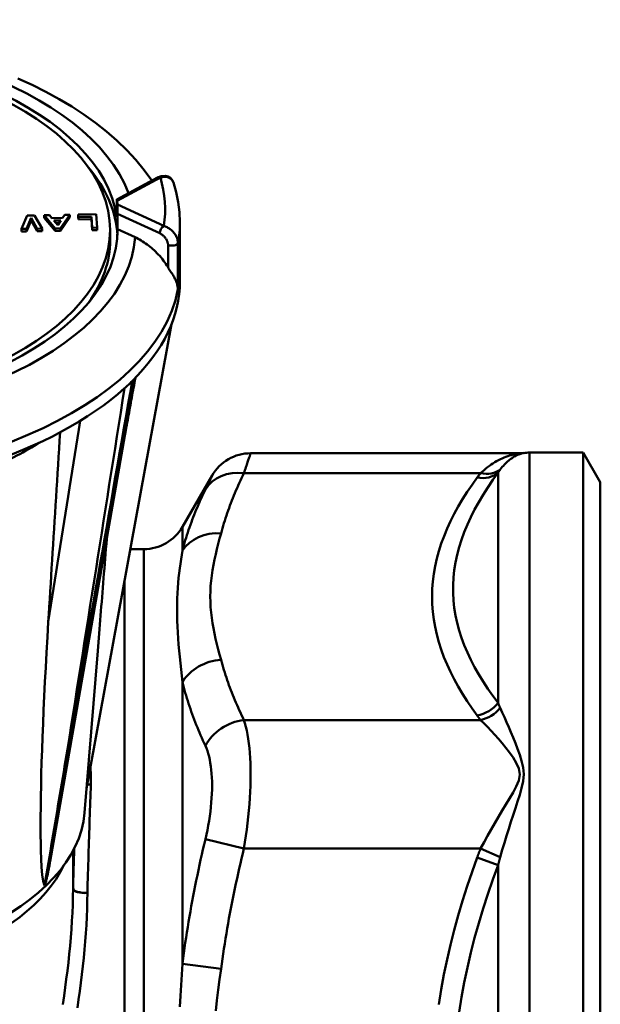
# Model space of a CAD drawing. Extents: x -531 to 682, y -283 to 352.
# Drawn here: x 662 to 682, y -201 to -168 of the extents above; entities that cross this region are included whole.
import ezdxf

# ---------------------------------------------------------------- set-up
doc = ezdxf.new("R2010")
doc.units = 0
doc.layers.add('AM_0', color=7, linetype='CONTINUOUS', lineweight=50)

# ---------------------------------------------------------------- blocks, each defined once
blk = doc.blocks.new('A$C0D9F5E90')
at = {"layer": 'AM_0'}
for p, q in [((152.228, 62.68), (153.595, 63.415)), ((152.237, 62.632), (153.69, 63.412)), ((152.221, 62.077), (152.221, 62.597)), ((153.806, 61.782), (152.246, 62.509)), ((149.017, 61.682), (149.206, 62.136)), ((149.338, 62.058), (149.182, 61.685)), ((149.206, 62.136), (149.458, 62.141)), ((149.546, 61.691), (149.338, 62.058)), ((149.338, 61.972), (149.338, 62.058)), ((149.458, 62.141), (149.711, 61.694)), ((149.782, 62.146), (149.954, 62.149)), ((149.782, 62.059), (149.782, 62.146)), ((150.153, 61.702), (149.782, 62.146)), ((150.153, 61.615), (149.782, 62.059)), ((149.954, 62.149), (150.04, 62.046)), ((150.04, 62.046), (150.4, 62.053)), ((150.644, 62.161), (150.333, 61.705)), ((150.644, 62.074), (150.333, 61.618)), ((150.4, 62.053), (150.472, 62.158)), ((150.472, 62.158), (150.644, 62.161)), ((150.644, 62.074), (150.644, 62.161)), ((150.925, 62.166), (151.526, 62.177)), ((150.931, 62.086), (150.925, 62.166)), ((150.925, 62.079), (150.925, 62.166)), ((150.931, 61.999), (150.925, 62.079)), ((151.372, 62.093), (150.931, 62.086)), ((150.931, 61.999), (150.931, 62.086)), ((151.398, 61.724), (151.372, 62.093)), ((151.372, 62.007), (151.372, 62.093)), ((151.526, 62.177), (151.558, 61.727)), ((152.25, 62.197), (153.67, 61.536)), ((152.25, 61.678), (152.25, 62.197)), ((149.182, 61.685), (149.017, 61.682)), ((149.017, 61.595), (149.017, 61.682)), ((149.338, 61.972), (149.182, 61.598)), ((149.182, 61.598), (149.182, 61.685)), ((149.546, 61.604), (149.338, 61.972)), ((149.711, 61.694), (149.546, 61.691)), ((149.546, 61.604), (149.546, 61.691)), ((149.711, 61.607), (149.711, 61.694)), ((150.106, 61.967), (150.345, 61.971)), ((150.236, 61.811), (150.106, 61.967)), ((150.333, 61.705), (150.153, 61.702)), ((150.153, 61.615), (150.153, 61.702)), ((150.285, 61.884), (150.177, 61.882)), ((150.345, 61.971), (150.236, 61.811)), ((150.333, 61.618), (150.333, 61.705)), ((151.372, 62.007), (150.931, 61.999)), ((151.398, 61.637), (151.372, 62.007)), ((151.558, 61.727), (151.398, 61.724)), ((151.398, 61.637), (151.398, 61.724)), ((151.558, 61.64), (151.558, 61.727)), ((154.35, 59.919), (154.35, 61.911)), ((149.182, 61.598), (149.017, 61.595)), ((149.711, 61.607), (149.546, 61.604)), ((150.333, 61.618), (150.153, 61.615)), ((151.558, 61.64), (151.398, 61.637)), ((152, 61.304), (152, 61.651)), ((152.841, 61.402), (152.25, 61.678)), ((153.948, 61.146), (153.948, 60.391)), ((154.284, 59.651), (154.284, 61.21)), ((151.207, 42.835), (154.067, 58.477)), ((152.831, 56.647), (149.982, 40.385)), ((165.788, 54.128), (156.73, 54.128)), ((167.923, 54.15), (166.121, 54.15)), ((166.121, 54.15), (166.121, 10.85)), ((167.923, 54.15), (167.923, 10.85)), ((168.5, 53.15), (167.923, 54.15)), ((156.504, 53.458), (164.472, 53.458)), ((165.061, 45.719), (165.061, 53.475)), ((154.433, 51.65), (155.43, 53.378)), ((168.5, 53.15), (168.5, 11.85)), ((154.433, 51.65), (154.433, 50.851)), ((152.683, 50.9), (153.134, 50.9)), ((153.134, 14.1), (153.134, 50.9)), ((152.485, 14.1), (152.485, 49.821)), ((151.141, 42.017), (151.582, 47.479)), ((154.433, 46.417), (154.433, 36.934)), ((164.472, 45.144), (156.504, 45.144)), ((155.205, 41.13), (156.504, 40.814)), ((156.504, 40.814), (164.472, 40.814)), ((164.472, 40.814), (165.132, 40.53)), ((150.75, 40.739), (150.75, 39.465)), ((150.75, 39.476), (150.75, 40.739)), ((165.061, 40.256), (164.354, 40.514)), ((165.061, 24.744), (165.061, 40.256)), ((154.433, 36.934), (155.732, 36.76))]:
    blk.add_line(p, q, dxfattribs=at)
at = {"layer": 'AM_0', "flags": 128}
for points in [[(153.402, 63.311), (153.145, 63.667), (152.864, 64.01), (152.558, 64.34), (152.23, 64.658), (151.88, 64.962), (151.509, 65.254), (151.118, 65.534), (150.708, 65.801), (150.28, 66.056), (149.833, 66.3), (149.37, 66.531), (148.891, 66.75)], [(154.129, 63.247), (154.089, 63.33), (154.027, 63.399), (153.95, 63.446), (153.869, 63.47), (153.721, 63.463), (153.595, 63.415)], [(153.69, 63.412), (153.713, 63.419), (153.735, 63.425), (153.758, 63.43), (153.78, 63.434), (153.802, 63.437), (153.824, 63.438), (153.846, 63.439), (153.868, 63.438), (153.889, 63.436), (153.91, 63.433), (153.931, 63.429), (153.951, 63.423), (153.97, 63.416), (153.989, 63.408), (154.008, 63.398), (154.025, 63.387), (154.042, 63.375), (154.058, 63.361), (154.073, 63.346), (154.087, 63.329), (154.1, 63.31), (154.111, 63.291), (154.121, 63.27), (154.129, 63.247)], [(154.129, 63.247), (154.225, 62.917), (154.294, 62.584), (154.336, 62.248), (154.35, 61.911)], [(152.221, 62.597), (152.221, 62.61), (152.222, 62.622), (152.222, 62.633), (152.222, 62.643), (152.223, 62.652), (152.223, 62.659), (152.224, 62.665), (152.225, 62.671), (152.225, 62.675), (152.226, 62.678), (152.227, 62.679), (152.227, 62.68), (152.228, 62.68), (152.229, 62.68), (152.23, 62.678), (152.231, 62.676), (152.232, 62.672), (152.232, 62.669), (152.233, 62.664), (152.234, 62.658), (152.235, 62.653), (152.236, 62.646), (152.236, 62.639), (152.237, 62.632)], [(152.246, 62.509), (152.246, 62.501), (152.246, 62.493), (152.247, 62.483), (152.247, 62.473), (152.247, 62.463), (152.248, 62.452), (152.248, 62.44), (152.248, 62.428), (152.249, 62.416), (152.249, 62.403), (152.249, 62.39), (152.249, 62.376), (152.249, 62.362), (152.249, 62.348), (152.25, 62.334), (152.25, 62.319), (152.25, 62.303), (152.25, 62.287), (152.25, 62.271), (152.25, 62.256), (152.25, 62.24), (152.25, 62.225), (152.25, 62.211), (152.25, 62.197)], [(154.284, 61.21), (154.282, 61.243), (154.279, 61.276), (154.272, 61.309), (154.263, 61.342), (154.252, 61.375), (154.239, 61.407), (154.224, 61.439), (154.206, 61.47), (154.188, 61.499), (154.168, 61.527), (154.146, 61.555), (154.124, 61.581), (154.1, 61.605), (154.076, 61.629), (154.051, 61.651), (154.025, 61.671), (153.999, 61.69), (153.972, 61.707), (153.945, 61.724), (153.918, 61.738), (153.89, 61.752), (153.862, 61.763), (153.834, 61.774), (153.806, 61.782)], [(153.948, 60.391), (153.913, 60.449), (153.877, 60.504), (153.839, 60.558), (153.799, 60.612), (153.757, 60.666), (153.713, 60.719), (153.668, 60.772), (153.622, 60.823), (153.576, 60.872), (153.53, 60.919), (153.484, 60.963), (153.438, 61.005), (153.393, 61.045), (153.345, 61.084), (153.296, 61.122), (153.246, 61.159), (153.195, 61.196), (153.144, 61.23), (153.092, 61.264), (153.041, 61.295), (152.989, 61.325), (152.939, 61.353), (152.889, 61.379), (152.841, 61.402)], [(153.67, 61.536), (153.686, 61.528), (153.702, 61.519), (153.719, 61.509), (153.735, 61.499), (153.751, 61.487), (153.767, 61.475), (153.782, 61.462), (153.798, 61.448), (153.813, 61.433), (153.827, 61.417), (153.842, 61.401), (153.855, 61.384), (153.868, 61.366), (153.881, 61.348), (153.893, 61.329), (153.903, 61.309), (153.913, 61.289), (153.922, 61.269), (153.93, 61.248), (153.936, 61.228), (153.942, 61.207), (153.945, 61.186), (153.948, 61.166), (153.948, 61.146)], [(154.284, 59.651), (154.282, 59.682), (154.278, 59.712), (154.273, 59.742), (154.267, 59.772), (154.26, 59.802), (154.252, 59.831), (154.243, 59.861), (154.232, 59.89), (154.221, 59.919), (154.209, 59.949), (154.196, 59.978), (154.182, 60.007), (154.167, 60.036), (154.151, 60.066), (154.134, 60.096), (154.116, 60.127), (154.097, 60.158), (154.077, 60.189), (154.057, 60.221), (154.036, 60.254), (154.014, 60.287), (153.992, 60.322), (153.97, 60.356), (153.948, 60.391)], [(152.744, 56.56), (152.671, 56.147), (152.599, 55.733), (152.526, 55.319), (152.454, 54.906), (152.381, 54.492), (152.308, 54.078), (152.236, 53.665), (152.163, 53.251), (152.091, 52.837), (152.018, 52.424), (151.945, 52.01), (151.873, 51.596), (151.8, 51.183), (151.727, 50.769), (151.655, 50.355), (151.582, 49.942), (151.509, 49.528), (151.437, 49.114), (151.364, 48.701), (151.291, 48.287), (151.218, 47.873), (151.146, 47.46), (151.073, 47.046), (151, 46.632), (150.927, 46.219), (150.855, 45.805), (150.782, 45.391), (150.709, 44.977), (150.636, 44.564), (150.563, 44.15)], [(152.85, 56.666), (152.834, 56.583), (152.819, 56.499), (152.804, 56.415), (152.788, 56.332), (152.773, 56.248), (152.758, 56.164), (152.743, 56.081), (152.727, 55.997), (152.712, 55.913), (152.697, 55.83), (152.681, 55.746), (152.666, 55.662), (152.651, 55.579), (152.636, 55.495), (152.62, 55.411), (152.605, 55.328), (152.59, 55.244), (152.574, 55.16), (152.559, 55.077), (152.544, 54.993), (152.529, 54.909), (152.513, 54.826), (152.498, 54.742), (152.483, 54.658)], [(150.563, 44.15), (150.628, 44.556), (150.692, 44.961), (150.756, 45.366), (150.82, 45.772), (150.884, 46.177), (150.948, 46.583), (151.012, 46.988), (151.076, 47.394), (151.14, 47.799), (151.204, 48.205), (151.268, 48.61), (151.332, 49.016), (151.396, 49.421), (151.46, 49.827), (151.524, 50.232), (151.588, 50.638), (151.652, 51.043), (151.716, 51.449), (151.78, 51.854), (151.844, 52.26), (151.908, 52.665), (151.972, 53.071), (152.036, 53.477), (152.1, 53.882), (152.164, 54.288), (152.228, 54.693), (152.292, 55.099), (152.356, 55.504), (152.42, 55.91), (152.484, 56.316)], [(150.99, 55.215), (150.946, 54.933), (150.901, 54.651), (150.856, 54.369), (150.812, 54.087), (150.767, 53.805), (150.722, 53.523), (150.678, 53.241), (150.633, 52.959), (150.588, 52.677), (150.544, 52.395), (150.499, 52.113), (150.454, 51.831), (150.41, 51.549), (150.365, 51.267), (150.32, 50.985), (150.276, 50.703), (150.231, 50.421), (150.186, 50.139), (150.142, 49.857), (150.097, 49.575), (150.052, 49.293), (150.008, 49.012), (149.963, 48.73), (149.918, 48.448)], [(150.315, 54.831), (150.298, 54.555), (150.281, 54.28), (150.264, 54.006), (150.247, 53.733), (150.23, 53.461), (150.213, 53.189), (150.196, 52.919), (150.18, 52.649), (150.163, 52.38), (150.146, 52.112), (150.13, 51.845), (150.113, 51.579), (150.097, 51.313), (150.08, 51.049), (150.064, 50.785), (150.047, 50.522), (150.031, 50.26), (150.015, 49.999), (149.998, 49.738), (149.982, 49.478), (149.966, 49.219), (149.95, 48.961), (149.934, 48.704), (149.918, 48.448)], [(156.504, 53.458), (156.521, 53.51), (156.539, 53.561), (156.555, 53.609), (156.571, 53.656), (156.586, 53.701), (156.601, 53.744), (156.614, 53.784), (156.627, 53.823), (156.64, 53.859), (156.651, 53.893), (156.662, 53.925), (156.672, 53.955), (156.681, 53.982), (156.689, 54.008), (156.697, 54.03), (156.704, 54.051), (156.71, 54.068), (156.715, 54.084), (156.719, 54.097), (156.723, 54.108), (156.726, 54.116), (156.728, 54.122), (156.729, 54.126), (156.729, 54.127)], [(165.788, 54.128), (165.779, 54.126), (165.754, 54.122), (165.717, 54.116), (165.671, 54.107), (165.619, 54.095), (165.563, 54.081), (165.505, 54.066), (165.445, 54.047), (165.384, 54.027), (165.323, 54.005), (165.261, 53.98), (165.198, 53.953), (165.136, 53.924), (165.073, 53.893), (165.011, 53.859), (164.949, 53.823), (164.887, 53.785), (164.825, 53.745), (164.765, 53.703), (164.705, 53.658), (164.645, 53.611), (164.587, 53.562), (164.529, 53.511), (164.472, 53.458)], [(165.132, 53.579), (165.166, 53.624), (165.201, 53.666), (165.236, 53.707), (165.271, 53.746), (165.307, 53.783), (165.344, 53.818), (165.381, 53.852), (165.418, 53.883), (165.455, 53.913), (165.492, 53.941), (165.53, 53.967), (165.567, 53.991), (165.605, 54.014), (165.642, 54.034), (165.679, 54.053), (165.716, 54.07), (165.752, 54.085), (165.786, 54.098), (165.82, 54.109), (165.851, 54.119), (165.878, 54.127), (165.901, 54.132), (165.916, 54.135), (165.921, 54.137)], [(155.733, 51.431), (155.756, 51.517), (155.78, 51.602), (155.805, 51.687), (155.831, 51.772), (155.857, 51.857), (155.884, 51.942), (155.913, 52.027), (155.941, 52.111), (155.971, 52.196), (156.002, 52.281), (156.033, 52.365), (156.065, 52.45), (156.097, 52.534), (156.131, 52.619), (156.165, 52.703), (156.2, 52.787), (156.236, 52.871), (156.272, 52.955), (156.309, 53.039), (156.346, 53.123), (156.385, 53.207), (156.424, 53.291), (156.463, 53.374), (156.504, 53.458)], [(165.061, 45.719), (164.883, 45.957), (164.715, 46.196), (164.556, 46.437), (164.407, 46.679), (164.269, 46.923), (164.141, 47.168), (164.025, 47.414), (163.92, 47.662), (163.828, 47.911), (163.748, 48.161), (163.68, 48.413), (163.626, 48.666), (163.586, 48.919), (163.558, 49.173), (163.545, 49.428), (163.545, 49.683), (163.558, 49.939), (163.586, 50.195), (163.627, 50.451), (163.681, 50.707), (163.748, 50.962), (163.829, 51.217), (163.921, 51.472), (164.026, 51.725), (164.142, 51.978), (164.27, 52.23), (164.408, 52.481), (164.557, 52.731), (164.715, 52.98), (164.884, 53.228), (165.061, 53.475)], [(164.472, 53.458), (164.467, 53.452), (164.462, 53.445), (164.457, 53.439), (164.451, 53.433), (164.446, 53.427), (164.441, 53.421), (164.436, 53.414), (164.431, 53.408), (164.426, 53.402), (164.421, 53.396), (164.416, 53.389), (164.411, 53.383), (164.406, 53.377), (164.401, 53.371), (164.396, 53.364), (164.391, 53.358), (164.386, 53.352), (164.382, 53.346), (164.377, 53.339), (164.372, 53.333), (164.367, 53.327), (164.363, 53.321), (164.358, 53.314), (164.354, 53.308)], [(165.061, 53.475), (165.063, 53.479), (165.066, 53.484), (165.069, 53.488), (165.072, 53.492), (165.075, 53.497), (165.077, 53.501), (165.08, 53.506), (165.083, 53.51), (165.086, 53.514), (165.089, 53.519), (165.092, 53.523), (165.095, 53.527), (165.098, 53.532), (165.101, 53.536), (165.104, 53.54), (165.107, 53.545), (165.11, 53.549), (165.113, 53.553), (165.116, 53.558), (165.119, 53.562), (165.122, 53.566), (165.126, 53.571), (165.129, 53.575), (165.132, 53.579)], [(155.43, 53.377), (155.43, 53.376), (155.429, 53.374), (155.427, 53.37), (155.424, 53.364), (155.42, 53.356), (155.416, 53.347), (155.411, 53.336), (155.405, 53.323), (155.398, 53.309), (155.39, 53.293), (155.382, 53.275), (155.373, 53.256), (155.363, 53.235), (155.352, 53.213), (155.341, 53.189), (155.328, 53.163), (155.315, 53.136), (155.302, 53.107), (155.287, 53.077), (155.272, 53.045), (155.256, 53.013), (155.24, 52.978), (155.222, 52.943), (155.205, 52.906)], [(164.354, 53.308), (164.182, 53.067), (164.019, 52.824), (163.864, 52.58), (163.719, 52.334), (163.583, 52.088), (163.458, 51.839), (163.343, 51.59), (163.239, 51.339), (163.146, 51.087), (163.065, 50.834), (162.996, 50.58), (162.938, 50.326), (162.894, 50.07), (162.862, 49.814), (162.842, 49.558), (162.836, 49.302), (162.842, 49.046), (162.861, 48.79), (162.893, 48.534), (162.938, 48.279), (162.995, 48.024), (163.064, 47.77), (163.145, 47.517), (163.238, 47.265), (163.342, 47.014), (163.457, 46.765), (163.582, 46.516), (163.718, 46.269), (163.863, 46.023), (164.018, 45.778), (164.182, 45.535), (164.354, 45.294)], [(155.205, 52.906), (155.164, 52.822), (155.125, 52.738), (155.086, 52.653), (155.047, 52.569), (155.01, 52.484), (154.973, 52.399), (154.936, 52.314), (154.901, 52.229), (154.866, 52.144), (154.832, 52.059), (154.798, 51.973), (154.766, 51.888), (154.734, 51.802), (154.703, 51.716), (154.672, 51.63), (154.642, 51.544), (154.613, 51.458), (154.585, 51.372), (154.558, 51.285), (154.531, 51.199), (154.506, 51.112), (154.481, 51.025), (154.457, 50.938), (154.433, 50.851)], [(155.732, 47.171), (155.685, 47.347), (155.639, 47.524), (155.594, 47.701), (155.552, 47.878), (155.513, 48.056), (155.477, 48.233), (155.446, 48.411), (155.419, 48.588), (155.398, 48.766), (155.383, 48.944), (155.374, 49.123), (155.371, 49.301), (155.374, 49.479), (155.383, 49.658), (155.398, 49.836), (155.42, 50.014), (155.446, 50.192), (155.478, 50.369), (155.513, 50.546), (155.553, 50.724), (155.595, 50.901), (155.639, 51.078), (155.685, 51.254), (155.732, 51.431)], [(151.582, 47.479), (151.594, 47.622), (151.605, 47.766), (151.617, 47.912), (151.629, 48.059), (151.641, 48.207), (151.653, 48.357), (151.665, 48.508), (151.677, 48.66), (151.69, 48.813), (151.702, 48.968), (151.715, 49.124), (151.727, 49.281), (151.74, 49.439), (151.753, 49.599), (151.766, 49.759), (151.779, 49.92), (151.792, 50.083), (151.805, 50.247), (151.818, 50.411), (151.832, 50.577), (151.845, 50.743), (151.858, 50.91), (151.872, 51.079), (151.886, 51.248)], [(154.433, 50.851), (154.41, 50.707), (154.387, 50.56), (154.364, 50.409), (154.343, 50.253), (154.324, 50.094), (154.306, 49.931), (154.29, 49.763), (154.277, 49.592), (154.266, 49.417), (154.259, 49.238), (154.254, 49.055), (154.253, 48.868), (154.254, 48.678), (154.259, 48.485), (154.266, 48.289), (154.277, 48.09), (154.29, 47.888), (154.306, 47.684), (154.324, 47.477), (154.343, 47.269), (154.364, 47.058), (154.386, 46.846), (154.41, 46.632), (154.433, 46.417)], [(149.794, 39.571), (149.744, 39.721), (149.714, 39.931), (149.693, 40.189), (149.678, 40.466), (149.669, 40.734), (149.663, 40.99), (149.66, 41.266), (149.658, 41.562), (149.659, 41.878), (149.662, 42.212), (149.667, 42.565), (149.674, 42.935), (149.683, 43.322), (149.694, 43.724), (149.707, 44.141), (149.722, 44.573), (149.74, 45.018), (149.759, 45.476), (149.781, 45.945), (149.804, 46.426), (149.83, 46.918), (149.857, 47.419), (149.887, 47.929), (149.918, 48.448)], [(156.504, 45.144), (156.463, 45.227), (156.424, 45.311), (156.385, 45.395), (156.346, 45.478), (156.309, 45.562), (156.272, 45.646), (156.235, 45.73), (156.2, 45.814), (156.165, 45.899), (156.131, 45.983), (156.097, 46.067), (156.064, 46.152), (156.032, 46.236), (156.001, 46.321), (155.971, 46.406), (155.941, 46.49), (155.912, 46.575), (155.884, 46.66), (155.857, 46.745), (155.83, 46.83), (155.804, 46.915), (155.779, 47), (155.755, 47.086), (155.732, 47.171)], [(154.433, 46.417), (154.456, 46.327), (154.48, 46.237), (154.505, 46.147), (154.531, 46.057), (154.558, 45.968), (154.585, 45.878), (154.613, 45.788), (154.642, 45.699), (154.672, 45.609), (154.702, 45.52), (154.733, 45.43), (154.765, 45.341), (154.798, 45.252), (154.832, 45.163), (154.866, 45.073), (154.901, 44.984), (154.936, 44.896), (154.973, 44.807), (155.01, 44.718), (155.047, 44.629), (155.086, 44.541), (155.125, 44.453), (155.164, 44.364), (155.205, 44.276)], [(165.132, 45.549), (165.129, 45.556), (165.126, 45.563), (165.122, 45.57), (165.119, 45.577), (165.116, 45.584), (165.113, 45.591), (165.11, 45.598), (165.107, 45.605), (165.104, 45.612), (165.101, 45.619), (165.098, 45.626), (165.095, 45.634), (165.092, 45.641), (165.089, 45.648), (165.086, 45.655), (165.083, 45.662), (165.08, 45.669), (165.077, 45.676), (165.075, 45.683), (165.072, 45.69), (165.069, 45.698), (165.066, 45.705), (165.063, 45.712), (165.061, 45.719)], [(165.132, 40.53), (165.201, 40.769), (165.271, 41.006), (165.344, 41.242), (165.418, 41.477), (165.492, 41.71), (165.567, 41.941), (165.642, 42.17), (165.716, 42.397), (165.786, 42.624), (165.851, 42.852), (165.901, 43.083), (165.921, 43.318), (165.901, 43.549), (165.851, 43.766), (165.787, 43.974), (165.716, 44.172), (165.642, 44.363), (165.568, 44.55), (165.493, 44.73), (165.418, 44.906), (165.344, 45.076), (165.271, 45.24), (165.201, 45.397), (165.132, 45.549)], [(156.504, 40.814), (156.539, 41.028), (156.571, 41.242), (156.601, 41.458), (156.627, 41.673), (156.651, 41.888), (156.672, 42.1), (156.689, 42.311), (156.704, 42.518), (156.715, 42.722), (156.723, 42.924), (156.728, 43.122), (156.729, 43.315), (156.728, 43.504), (156.723, 43.687), (156.715, 43.864), (156.704, 44.035), (156.689, 44.2), (156.671, 44.357), (156.651, 44.508), (156.627, 44.651), (156.6, 44.786), (156.571, 44.914), (156.539, 45.033), (156.504, 45.144)], [(164.354, 45.294), (164.358, 45.287), (164.363, 45.281), (164.368, 45.275), (164.372, 45.269), (164.377, 45.262), (164.382, 45.256), (164.387, 45.25), (164.391, 45.243), (164.396, 45.237), (164.401, 45.231), (164.406, 45.225), (164.411, 45.218), (164.416, 45.212), (164.421, 45.206), (164.426, 45.2), (164.431, 45.194), (164.436, 45.187), (164.441, 45.181), (164.446, 45.175), (164.451, 45.169), (164.457, 45.163), (164.462, 45.156), (164.467, 45.15), (164.472, 45.144)], [(164.472, 45.144), (164.587, 45.031), (164.705, 44.911), (164.826, 44.783), (164.949, 44.649), (165.073, 44.508), (165.199, 44.36), (165.323, 44.206), (165.446, 44.046), (165.563, 43.878), (165.671, 43.701), (165.754, 43.514), (165.788, 43.313), (165.754, 43.108), (165.67, 42.905), (165.563, 42.703), (165.445, 42.501), (165.322, 42.298), (165.198, 42.092), (165.073, 41.884), (164.948, 41.674), (164.825, 41.462), (164.705, 41.247), (164.587, 41.031), (164.472, 40.814)], [(150.563, 44.15), (150.532, 43.96), (150.5, 43.769), (150.468, 43.578), (150.436, 43.388), (150.404, 43.197), (150.372, 43.006), (150.34, 42.816), (150.308, 42.625), (150.276, 42.434), (150.244, 42.243), (150.212, 42.052), (150.18, 41.861), (150.148, 41.671), (150.116, 41.48), (150.084, 41.289), (150.051, 41.098), (150.019, 40.907), (149.987, 40.716), (149.955, 40.525), (149.923, 40.334), (149.89, 40.143), (149.858, 39.953), (149.826, 39.762), (149.794, 39.571)], [(155.205, 44.276), (155.24, 44.194), (155.272, 44.106), (155.301, 44.013), (155.328, 43.913), (155.352, 43.808), (155.372, 43.698), (155.39, 43.583), (155.405, 43.464), (155.416, 43.339), (155.424, 43.21), (155.429, 43.077), (155.43, 42.94), (155.429, 42.799), (155.424, 42.656), (155.416, 42.51), (155.405, 42.362), (155.39, 42.212), (155.373, 42.059), (155.352, 41.906), (155.328, 41.751), (155.302, 41.595), (155.272, 41.439), (155.24, 41.284), (155.205, 41.13)], [(151.351, 42.973), (151.352, 42.997), (151.352, 43.02), (151.353, 43.044), (151.353, 43.067), (151.354, 43.091), (151.354, 43.114), (151.354, 43.138), (151.354, 43.161), (151.353, 43.185), (151.353, 43.208), (151.352, 43.231), (151.352, 43.254), (151.351, 43.278), (151.35, 43.301), (151.349, 43.324), (151.348, 43.347), (151.347, 43.37), (151.345, 43.393), (151.344, 43.416), (151.342, 43.439), (151.34, 43.462), (151.338, 43.485), (151.336, 43.507), (151.334, 43.53)], [(151.234, 39.323), (151.238, 39.483), (151.243, 39.643), (151.247, 39.802), (151.252, 39.96), (151.257, 40.118), (151.261, 40.275), (151.266, 40.431), (151.271, 40.587), (151.276, 40.742), (151.28, 40.897), (151.285, 41.05), (151.29, 41.203), (151.295, 41.356), (151.3, 41.507), (151.305, 41.658), (151.31, 41.807), (151.315, 41.956), (151.32, 42.104), (151.325, 42.251), (151.33, 42.398), (151.335, 42.543), (151.341, 42.687), (151.346, 42.831), (151.351, 42.973)], [(155.205, 41.13), (155.164, 40.957), (155.125, 40.785), (155.086, 40.612), (155.047, 40.439), (155.01, 40.266), (154.973, 40.092), (154.936, 39.918), (154.901, 39.744), (154.866, 39.57), (154.831, 39.396), (154.798, 39.221), (154.765, 39.046), (154.733, 38.871), (154.702, 38.696), (154.672, 38.521), (154.642, 38.345), (154.613, 38.169), (154.585, 37.993), (154.557, 37.817), (154.531, 37.641), (154.505, 37.464), (154.48, 37.288), (154.456, 37.111), (154.433, 36.934)], [(150.792, 40.818), (150.79, 40.763), (150.788, 40.708), (150.786, 40.653), (150.785, 40.598), (150.783, 40.542), (150.781, 40.487), (150.779, 40.431), (150.778, 40.376), (150.776, 40.32), (150.774, 40.264), (150.772, 40.208), (150.771, 40.153), (150.769, 40.097), (150.767, 40.04), (150.766, 39.984), (150.764, 39.928), (150.762, 39.872), (150.76, 39.816), (150.759, 39.759), (150.757, 39.703), (150.755, 39.646), (150.754, 39.59), (150.752, 39.533), (150.75, 39.476)], [(155.732, 36.76), (155.755, 36.931), (155.779, 37.101), (155.804, 37.271), (155.83, 37.441), (155.856, 37.611), (155.884, 37.781), (155.912, 37.951), (155.941, 38.12), (155.971, 38.29), (156.001, 38.459), (156.032, 38.628), (156.064, 38.797), (156.097, 38.966), (156.131, 39.135), (156.165, 39.304), (156.2, 39.472), (156.235, 39.64), (156.272, 39.809), (156.309, 39.977), (156.346, 40.144), (156.385, 40.312), (156.424, 40.479), (156.463, 40.647), (156.504, 40.814)], [(164.472, 40.814), (164.467, 40.801), (164.462, 40.789), (164.457, 40.777), (164.451, 40.764), (164.446, 40.752), (164.441, 40.739), (164.436, 40.727), (164.431, 40.715), (164.426, 40.702), (164.421, 40.69), (164.416, 40.677), (164.411, 40.665), (164.406, 40.652), (164.401, 40.64), (164.396, 40.627), (164.391, 40.615), (164.386, 40.602), (164.382, 40.59), (164.377, 40.577), (164.372, 40.564), (164.367, 40.552), (164.363, 40.539), (164.358, 40.527), (164.354, 40.514)], [(164.354, 40.514), (164.182, 40.032), (164.018, 39.546), (163.864, 39.057), (163.718, 38.565), (163.583, 38.071), (163.457, 37.574), (163.342, 37.075), (163.238, 36.573), (163.146, 36.07), (163.065, 35.564)], [(165.061, 40.256), (165.063, 40.267), (165.066, 40.279), (165.069, 40.29), (165.072, 40.302), (165.075, 40.313), (165.077, 40.325), (165.08, 40.336), (165.083, 40.348), (165.086, 40.359), (165.089, 40.371), (165.092, 40.382), (165.095, 40.394), (165.098, 40.405), (165.101, 40.416), (165.104, 40.428), (165.107, 40.439), (165.11, 40.451), (165.113, 40.462), (165.116, 40.473), (165.119, 40.485), (165.122, 40.496), (165.126, 40.508), (165.129, 40.519), (165.132, 40.53)], [(149.982, 40.385), (149.975, 40.348), (149.969, 40.312), (149.962, 40.275), (149.955, 40.238), (149.948, 40.201), (149.941, 40.164), (149.934, 40.127), (149.927, 40.09), (149.919, 40.054), (149.912, 40.018), (149.904, 39.983), (149.897, 39.948), (149.889, 39.913), (149.882, 39.879), (149.874, 39.846), (149.866, 39.814), (149.858, 39.783), (149.85, 39.751), (149.841, 39.719), (149.832, 39.688), (149.823, 39.657), (149.813, 39.627), (149.804, 39.598), (149.794, 39.571)], [(163.748, 35.301), (163.828, 35.806), (163.921, 36.309), (164.025, 36.81), (164.141, 37.31), (164.269, 37.807), (164.407, 38.302), (164.556, 38.794), (164.715, 39.284), (164.883, 39.772), (165.061, 40.256)], [(150.75, 39.465), (150.748, 39.196), (150.741, 38.925), (150.731, 38.652), (150.716, 38.377), (150.698, 38.101), (150.677, 37.823), (150.652, 37.543), (150.624, 37.263), (150.593, 36.981), (150.56, 36.699), (150.525, 36.417), (150.487, 36.133), (150.447, 35.85), (150.405, 35.565)], [(150.75, 39.476), (150.75, 39.476), (150.75, 39.475), (150.75, 39.475), (150.75, 39.474), (150.75, 39.474), (150.75, 39.473), (150.75, 39.473), (150.75, 39.472), (150.75, 39.472), (150.75, 39.472), (150.75, 39.471), (150.75, 39.471), (150.75, 39.47), (150.75, 39.47), (150.75, 39.469), (150.75, 39.469), (150.75, 39.468), (150.75, 39.468), (150.75, 39.468), (150.75, 39.467), (150.75, 39.467), (150.75, 39.466), (150.75, 39.466), (150.75, 39.465)], [(150.899, 35.453), (150.939, 35.735), (150.978, 36.016), (151.015, 36.296), (151.049, 36.576), (151.081, 36.855), (151.111, 37.134), (151.138, 37.412), (151.162, 37.689), (151.183, 37.965), (151.201, 38.239), (151.215, 38.512), (151.225, 38.783), (151.231, 39.052), (151.233, 39.319)], [(151.233, 39.319), (151.233, 39.319), (151.233, 39.319), (151.233, 39.32), (151.233, 39.32), (151.233, 39.32), (151.233, 39.32), (151.233, 39.32), (151.233, 39.32), (151.233, 39.321), (151.233, 39.321), (151.233, 39.321), (151.233, 39.321), (151.233, 39.321), (151.233, 39.321), (151.233, 39.322), (151.233, 39.322), (151.233, 39.322), (151.233, 39.322), (151.233, 39.322), (151.233, 39.322), (151.233, 39.323), (151.233, 39.323), (151.234, 39.323), (151.234, 39.323)], [(154.433, 36.934), (154.41, 36.575), (154.387, 36.214), (154.364, 35.85), (154.343, 35.485)], [(155.553, 35.346), (155.595, 35.7), (155.639, 36.053), (155.685, 36.407), (155.732, 36.76)]]:
    blk.add_lwpolyline(points, dxfattribs=at)
at = {"layer": 'AM_0'}
for centre, radius, start, end in [((156.73, 52.628), 1.5, 90, 150), ((165.788, 55.128), 1, 270, 277.6606), ((166.121, 52.65), 1.5, 90, 97.6606), ((153.134, 52.4), 1.5, 270, 330)]:
    blk.add_arc(centre, radius, start, end, dxfattribs=at)
for centre, major_axis, ratio, start_param, end_param in [((139.5, 61.651), (13.35, 0), 0.5, 0.186737, 6.245965), ((139.5, 61.651), (12.75, 0), 0.5, 0.06695, 6.28738), ((139.5, 61.304), (12.75, 0), 0.5, 0.027173, 0.39464), ((153.69, 63.239), (-0.095, 0.176), 0.633764, 5.580341, 6.283185), ((139.5, 62.344), (14.35, 0), 0.5, 6.204888, 6.432627), ((139.5, 62.344), (12.75, 0), 0.5, 0.025937, 0.045207), ((153.806, 61.609), (-0.084, -0.181), 0.590206, 3.809552, 5.380348), ((139.5, 61.911), (14.85, 0), 0.5, 6.188716, 6.283185), ((139.5, 61.304), (12.5, 0), 0.5, 5.939733, 6.283185), ((154.085, 61.22), (0.2, 0), 0.5, 3.962563, 6.188716), ((139.5, 60.352), (-14.85, 0), 0.5, 0, 3.047124), ((139.5, 59.919), (14.85, 0), 0.5, 5.813818, 6.283185), ((139.5, 59.919), (14.85, 0), 0.5, 5.7765, 5.813818), ((139.5, 59.919), (14.85, 0), 0.5, 5.290219, 5.7765), ((139.5, 58.535), (12.965, 0), 0.5, 5.427948, 5.609086), ((156.504, 52.159), (-1.349, 0.656), 0.841496, 5.100896, 6.201033), ((164.354, 54.174), (0.807, -0.59), 0.813357, 5.248984, 6.101434), ((164.472, 54.324), (0.758, -0.652), 0.795571, 5.3125, 6.113422), ((155.732, 50.132), (-1.449, 0.387), 0.85839, 4.937978, 6.000795), ((155.732, 45.872), (-1.449, -0.387), 0.85839, 4.4868, 5.549616), ((164.354, 46.16), (0.807, 0.59), 0.813357, 4.175794, 5.028243), ((164.472, 46.01), (-0.758, -0.652), 0.795571, 0.970685, 1.771607), ((156.504, 43.845), (-1.349, -0.656), 0.841496, 4.323882, 5.424019), ((151.275, 43.198), (-0.4, 0.015), 0.567286, 1.483895, 1.782817), ((139.5, 42.252), (11.65, 0), 0.5, 3.181976, 6.242802), ((139.5, 41.559), (-11.25, 0), 0.5, 0.234363, 2.90723), ((151.15, 39.469), (-0.4, 0.012), 0.367936, 0.03251, 1.791878), ((151.15, 39.465), (-0.4, 0), 0.373163, 0.000701, 1.781216)]:
    blk.add_ellipse(centre, major_axis=major_axis, ratio=ratio, start_param=start_param, end_param=end_param, dxfattribs=at)
blk.add_ellipse((139.5, 61.651), major_axis=(12.5, 0), ratio=0.5, dxfattribs=at)

msp = doc.modelspace()

# ---------------------------------------------------------------- block references
at = {"layer": 'AM_0'}
msp.add_blockref('A$C0D9F5E90', (513.154, -236.715), dxfattribs=at)

doc.saveas('drawing.dxf')
